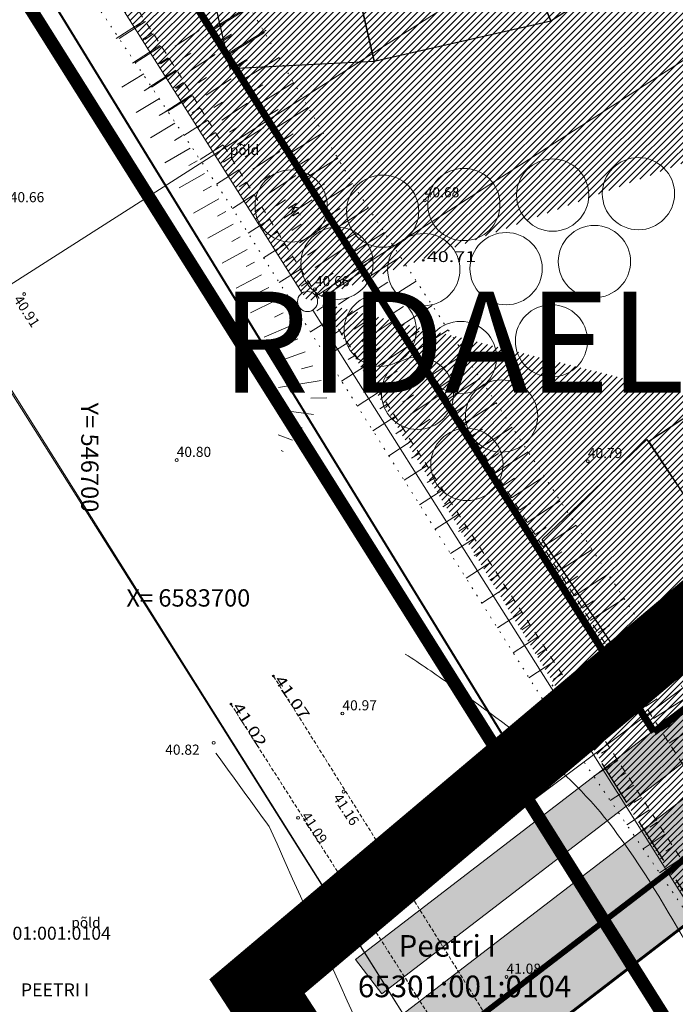
# Model space of a CAD drawing. Units: millimetres. Extents: x 545325 to 554156, y 6582185 to 6589077.
# Drawn here: x 546695 to 546741, y 6583672 to 6583740 of the extents above; entities that cross this region are included whole.
import ezdxf
from ezdxf.enums import TextEntityAlignment as Align

# ---------------------------------------------------------------- set-up
doc = ezdxf.new("R2010")
doc.units = ezdxf.units.MM
for name, pattern in [('ACAD_ISO03W100', [30, 12, -18]), ('AR-04001-01 AP$0$DASHED', [0.75, 0.5, -0.25]), ('DASHDOTX2', [2, 1, -0.5, 0, -0.5]), ('HIDDEN', [0.375, 0.25, -0.125]), ('HIDDEN2', [4.7625, 3.175, -1.5875]), ('KATASTRIPIIR', [0.02, 0.01, 0.01]), ('KRUUSKILL', [2, 1, -1]), ('NOLVAALL', [1.2, 0.2, -1]), ('NOLVAKRIIPS', [0.2, 0.1, 0.1]), ('PIIRID', [7.5, 5, -1, 0.5, -1])]:
    doc.linetypes.add(name, pattern=pattern)
for name, color, linetype, lineweight in [('000_kõrval DP', 7, 'Continuous', 0), ('00_HALJASTUS', 9, 'Continuous', 9), ('00_KM', 9, 'Continuous', 9), ('00_KRUNDIPIIRID', 1, 'Continuous', 9), ('10$$$TEE', 7, 'Continuous', 0), ('1K_sein_000', 7, 'Continuous', 0), ('7', 7, 'Continuous', 15), ('AB_jagamisepiirid', 1, 'Continuous', 30), ('AB_konniteed', 7, 'Continuous', 0), ('AB_nähtavuskolmnurgad', 251, 'Continuous', 0), ('AB_teed', 7, 'Continuous', 0), ('OP kinnijäetud', 7, 'Continuous', 0), ('OP_peidus', 7, 'Continuous', 0), ('planeeritav krundi piir', 11, 'Continuous', 9), ('Vesi_proj1', 6, 'Vesi2', 0)]:
    doc.layers.add(name, color=color, linetype=linetype, lineweight=lineweight)
for name, color, linetype in [('00_PIIR', 1, 'Continuous'), ('00_PIIRID UUED', 11, 'Continuous'), ('01$$$KALMISTUD', 7, 'Continuous'), ('04$$KORGUS', 7, 'Continuous'), ('50', 7, 'Continuous'), ('DTRASS', 3, 'Continuous'), ('EH_ALA', 7, 'DASHDOTX2'), ('Hooned', 40, 'Continuous'), ('PIIR', 1, 'Continuous'), ('PIIRID', 10, 'Continuous'), ('PLANEERITAVAALA-PIIR', 1, 'PIIRID'), ('PUU', 3, 'Continuous'), ('RELJEEF', 3, 'Continuous'), ('RidaelamuteALA', 60, 'Continuous'), ('TEE', 2, 'Continuous')]:
    doc.layers.add(name, color=color, linetype=linetype)
doc.layers.add('AB_pindala', color=1, linetype='Continuous', lineweight=0, plot=False)
doc.styles.add('DIM_STYLE', font='ARIAL.TTF', dxfattribs={"width": 0.8})
doc.styles.add('ITALIC', font='italic.shx')
doc.styles.add('ITALICT', font='ITALICT', dxfattribs={"height": 0.2})
doc.styles.add('ROMANC', font='romanc.shx', dxfattribs={"height": 1.3})
doc.styles.add('ROMANS', font='ROMANS.shx')
doc.linetypes.add('-D-', pattern='A,10,-1.5,["D",ROMANS,S=1.4,R=0,X=-0.7,Y=-0.7],-1.5,10,-3', length=26)
doc.linetypes.add('Vesi2', pattern='A,3.4,-0.4,["V2",Standard,S=0.5,R=0,X=-0.1,Y=-0.25],-1.2', length=5)
pattern_1 = [(45, (0, 0), (-0.224506403027, 0.224506403027), [])]

# ---------------------------------------------------------------- blocks, each defined once
blk = doc.blocks.new('KORGUS')
at = {"layer": '04$$KORGUS', "color": 3, "linetype": 'Continuous'}
blk.add_circle((0, 0), 10, dxfattribs=at)
blk = doc.blocks.new('A$C66617B02')
at = {"layer": '01$$$KALMISTUD', "color": 38, "linetype": 'Continuous', "lineweight": 0}
blk.add_line((546687.93, 6583724.43), (546723.56, 6583667.95), dxfattribs=at)
blk.add_lwpolyline([(546762.59, 6583605.41), (546703.16, 6583307.74), (546906.02, 6583541.79), (546766.69, 6583701.08), (546723.49, 6583667.94)], close=True, dxfattribs=at)
at = {"layer": '10$$$TEE', "color": 7, "linetype": 'HIDDEN', "lineweight": 0}
for p, q in [((546727.97, 6583669.92, 41.22), (546712.7, 6583694.31, 41.07)), ((546709.76, 6583692.37, 41.02), (546725.52, 6583667.59, 41.16))]:
    blk.add_line(p, q, dxfattribs=at)
at = {"layer": '50', "color": 30, "linetype": 'Continuous', "lineweight": 0}
for points, knots in [([(546721.83, 6583695.82, 41), (546722.887, 6583695.156, 41), (546723.904, 6583694.437, 41), (546724.93, 6583693.72, 41), (546729.192, 6583690.743, 41), (546733.406, 6583687.618, 41), (546736.52, 6583683.35, 41), (546740.601, 6583677.757, 41), (546743.43, 6583671.649, 41), (546746.52, 6583665.59, 41), (546748.576, 6583661.558, 41), (546750.08, 6583657.292, 41), (546752.32, 6583653.33, 41), (546754.574, 6583649.342, 41), (546757.655, 6583645.948, 41), (546760.8, 6583642.63, 41), (546765.381, 6583637.797, 41), (546771.058, 6583634.177, 41), (546775.48, 6583629.21, 41), (546776.255, 6583628.339, 41), (546776.989, 6583627.432, 41), (546777.6, 6583626.44, 41), (546779.144, 6583623.933, 41), (546780.668, 6583621.426, 41), (546782.1, 6583618.86, 41)], [0, 0, 0, 0, 0.037788, 0.037788, 0.037788, 0.194742, 0.194742, 0.194742, 0.400439, 0.400439, 0.400439, 0.537316, 0.537316, 0.537316, 0.675103, 0.675103, 0.675103, 0.875833, 0.875833, 0.875833, 0.911036, 0.911036, 0.911036, 1, 1, 1, 1]), ([(546712.41, 6583683.89, 41), (546718.173, 6583671.027, 41), (546723.937, 6583658.163, 41), (546729.7, 6583645.3, 41), (546732.414, 6583639.242, 41), (546736.37, 6583633.821, 41), (546739.72, 6583628.09, 41), (546739.847, 6583627.873, 41), (546739.974, 6583627.657, 41), (546740.1, 6583627.44, 41)], [0, 0, 0, 0, 0.671705, 0.671705, 0.671705, 0.98804, 0.98804, 0.98804, 1, 1, 1, 1])]:
    blk.add_open_spline(points, degree=3, knots=knots, dxfattribs=at)
blk.add_open_spline([(546708.71, 6583688.98, 38.05), (546709.943, 6583687.283, 39.033), (546711.176, 6583685.587, 40.017), (546712.41, 6583683.89, 41)], degree=3, dxfattribs=at)
at = {"layer": '04$$KORGUS', "color": 3, "linetype": 'Continuous', "lineweight": 0, "xscale": 0.005001210721403692, "yscale": 0.005001210721403692, "zscale": 0.005001210721403692}
for p in [(546723.07, 6583723.08, 40.71), (546712.7, 6583694.31, 41.07), (546709.76, 6583692.37, 41.02)]:
    blk.add_blockref('KORGUS', p, dxfattribs=at)
at = {"layer": '04$$KORGUS', "color": 3, "linetype": 'Continuous', "lineweight": 0, "style": 'ITALICT', "width": 1.333333}
blk.add_text('40.71', height=0.75, dxfattribs=at).set_placement((546723.32, 6583722.96, 40.71))
for s, rotation, p in [('41.07', 304.10645, (546712.74, 6583694.04, 41.07)), ('41.02', 302.42106, (546709.83, 6583692.18, 41.02))]:
    blk.add_text(s, height=0.75, rotation=rotation, dxfattribs=at).set_placement(p)
at = {"layer": '10$$$TEE', "color": 7, "linetype": 'Continuous', "lineweight": 0, "style": 'ROMANC'}
for s, p in [('65301:001:0104', (546697.03, 6583676.39, 37.86)), ('PEETRI I', (546697.59, 6583672.47, 37.86))]:
    blk.add_text(s, height=0.9, dxfattribs=at).set_placement(p, align=Align.MIDDLE)
blk = doc.blocks.new('kasemetsa DP')
at = {"layer": '00_KM', "lineweight": 0, "ltscale": 0.5}
for centre in [(545548.959, 6582363.416), (545521.239, 6582356.936), (545541.359, 6582357.266), (545531.789, 6582345.446), (545560.239, 6582345.366), (545543.259, 6582327.906), (545534.349, 6582325.876), (545543.339, 6582322.496), (545540.189, 6582320.686), (545554.609, 6582309.676)]:
    blk.add_circle(centre, 0.1, dxfattribs=at)
at = {"layer": '00_KRUNDIPIIRID', "lineweight": 0, "invisible_edges": 5}
blk.add_3dface([(545406.071, 6582532.297), (545611.737, 6582353.678), (545747.346, 6582469.152), (545652.867, 6582725.365, 0)], dxfattribs=at)
at = {"layer": '00_PIIR', "lineweight": 0, "ltscale": 0.5}
blk.add_line((545549.27, 6582304.236), (545406.07, 6582532.294), dxfattribs=at)
at = {"layer": 'PIIR', "linetype": 'KATASTRIPIIR', "lineweight": 0}
for p in [(545406.07, 6582532.294), (545592.471, 6582337.273)]:
    blk.add_line(p, (545549.27, 6582304.236), dxfattribs=at)
at = {"layer": 'PIIR', "linetype": 'KATASTRIPIIR', "lineweight": 0, "ltscale": 0.5}
blk.add_line((545549.27, 6582304.236), (545406.07, 6582532.294), dxfattribs=at)
at = {"layer": 'planeeritav krundi piir', "lineweight": 0}
for p, q in [((545517.533, 6582355.837), (545590.68, 6582402.569)), ((545580.223, 6582339.758), (545535.6, 6582306.282))]:
    blk.add_line(p, q, dxfattribs=at)
at = {"layer": '00_HALJASTUS', "lineweight": 0, "ltscale": 0.5, "style": 'ROMANS'}
for p in [(545535.463, 6582366.564), (545560.502, 6582327.577), (545524.497, 6582313.094)]:
    blk.add_text('põld', height=0.7, dxfattribs=at).set_placement(p)
at = {"layer": '00_KM', "lineweight": 0, "ltscale": 0.5, "style": 'ITALIC'}
for s, p in [('40.66', (545520.239, 6582363.076)), ('40.68', (545548.959, 6582363.416)), ('40.66', (545541.359, 6582357.266)), ('40.80', (545531.789, 6582345.446)), ('40.79', (545560.239, 6582345.366)), ('40.97', (545543.259, 6582327.906)), ('40.82', (545530.997, 6582324.835)), ('41.08', (545554.609, 6582309.676))]:
    blk.add_text(s, height=0.7, dxfattribs=at).set_placement(p, align=Align.BOTTOM_LEFT)
for s, p in [('40.91', (545520.287, 6582356.438)), ('41.16', (545542.387, 6582321.953)), ('41.09', (545540.189, 6582320.686))]:
    blk.add_text(s, height=0.7, rotation=303.155, dxfattribs=at).set_placement(p, align=Align.BOTTOM_LEFT)
at = {"layer": '7', "lineweight": 0, "style": 'ROMANC'}
blk.add_text('Y= 546700', height=1.2, rotation=270, dxfattribs=at).set_placement((545525.779, 6582349.429), align=Align.MIDDLE_LEFT)
blk.add_text('X= 6583700', height=1.2, dxfattribs=at).set_placement((545528.308, 6582335.906), align=Align.MIDDLE_LEFT)
blk = doc.blocks.new('l-rida')
at = {"layer": 'Hooned', "color": 6, "linetype": 'Continuous', "lineweight": 25, "ltscale": 0.5}
for p, q in [((546569.772, 6583647.398), (546570.138, 6583657.391)), ((546570.138, 6583657.391), (546580.067, 6583655.263)), ((546580.067, 6583655.263), (546579.701, 6583645.27)), ((546579.701, 6583645.27), (546569.772, 6583647.398)), ((546560.283, 6583618.542), (546562.367, 6583628.322)), ((546562.367, 6583628.322), (546571.78, 6583624.513)), ((546571.78, 6583624.513), (546569.696, 6583614.733)), ((546569.696, 6583614.733), (546560.283, 6583618.542)), ((546550.501, 6583599.81), (546554.195, 6583609.103)), ((546554.195, 6583609.103), (546562.837, 6583603.77)), ((546562.837, 6583603.77), (546559.142, 6583594.477)), ((546559.142, 6583594.477), (546550.501, 6583599.81))]:
    blk.add_line(p, q, dxfattribs=at)
at = {"layer": 'Hooned', "color": 6, "ltscale": 0.5}
for points in [[(546567.671, 6583636.8), (546569.921, 6583647.354), (546579.701, 6583645.27), (546577.084, 6583632.991), (546567.671, 6583636.8)], [(546577.084, 6583632.991), (546571.78, 6583624.513), (546562.367, 6583628.322), (546567.671, 6583636.8), (546577.084, 6583632.991)], [(546560.283, 6583618.542), (546569.696, 6583614.733), (546562.837, 6583603.77), (546554.359, 6583609.074), (546560.283, 6583618.542)]]:
    blk.add_lwpolyline(points, dxfattribs=at)
blk = doc.blocks.new('A$C1F9A2A29')
at = {"layer": 'RidaelamuteALA', "linetype": 'Continuous', "lineweight": 0, "ltscale": 0.5}
h = blk.add_hatch(dxfattribs=at)
h.set_pattern_fill('ANSI31', color=40, scale=0.1, style=0)
h.set_pattern_definition(pattern_1)
h.paths.add_polyline_path([(546708.0318, 6583758.2062), (546727.4697, 6583770.3743), (546732.9977, 6583761.5435), (546713.5598, 6583749.3755)], flags=16)
h.paths.add_polyline_path([(546672.4019, 6583749.036), (546745.6935, 6583796.0829), (546764.7583, 6583766.3719), (546691.2391, 6583719.1789)])
h = blk.add_hatch(dxfattribs=at)
h.set_pattern_fill('ANSI31', color=40, scale=0.1, style=0)
h.set_pattern_definition(pattern_1)
h.paths.add_polyline_path([(546729.0172, 6583726.1597), (546748.4551, 6583738.3278), (546753.9831, 6583729.4971), (546734.5452, 6583717.329)], flags=16)
edge = h.paths.add_edge_path()
edge.add_line((546691.2391, 6583719.1789), (546764.7583, 6583766.3719))
edge.add_line((546718.2912, 6583676.3011), (546692.23, 6583719.07))
edge.add_line((546754.4359, 6583703.5392), (546718.2912, 6583676.3011))
edge.add_line((546773.6923, 6583722.9904), (546754.4359, 6583703.5392))
edge.add_line((546775.193, 6583750.1162), (546773.6923, 6583722.9904))
edge.add_line((546764.7583, 6583766.3719), (546775.193, 6583750.1162))
at = {"layer": '00_PIIR', "color": 32, "lineweight": 0, "ltscale": 0.5}
for points in [[(546690.8686, 6583719.7662), (546672.7725, 6583748.4487)], [(546717.7596, 6583677.1437), (546691.6096, 6583718.5916)]]:
    blk.add_lwpolyline(points, dxfattribs=at)
at = {"layer": '00_PIIRID UUED', "color": 1, "linetype": 'Continuous', "lineweight": 0, "ltscale": 0.5}
blk.add_line((546691.8235, 6583719.5541), (546764.1739, 6583765.9968), dxfattribs=at)
at = {"layer": 'EH_ALA', "lineweight": 0, "ltscale": 2, "const_width": 0.5}
for points in [[(546585.5846, 6583894.9355), (546715.2155, 6583689.3809)], [(546758.0009, 6583721.6725), (546715.2155, 6583689.3809)]]:
    blk.add_lwpolyline(points, dxfattribs=at)
at = {"layer": 'PIIR', "linetype": 'KATASTRIPIIR', "lineweight": 0, "ltscale": 0.5}
blk.add_lwpolyline([(546690.8686, 6583719.7662), (546672.7725, 6583748.4487)], dxfattribs=at)
at = {"layer": 'PIIR', "linetype": 'KATASTRIPIIR', "lineweight": 0}
blk.add_lwpolyline([(546672.7725, 6583748.4487), (546690.8686, 6583719.7662)], dxfattribs=at)
at = {"layer": 'PIIRID', "linetype": 'Continuous', "lineweight": 0, "ltscale": 0.5}
blk.add_circle((546691.2391, 6583719.1789), 0.6944, dxfattribs=at)
at = {"layer": 'PLANEERITAVAALA-PIIR', "lineweight": 0, "ltscale": 2, "const_width": 0.9}
blk.add_lwpolyline([(546727.6757, 6583650.9787), (546573.7435, 6583895.8745)], dxfattribs=at)
at = {"layer": 'PUU', "color": 74, "linetype": 'Continuous', "lineweight": 0, "ltscale": 0.5}
for centre in [(546708.2026, 6583726.5459), (546714.1367, 6583726.6467), (546690.1056, 6583725.7904), (546702.0564, 6583725.8937), (546696.4407, 6583725.4344), (546693.2806, 6583721.8216), (546711.0908, 6583721.9458), (546699.2835, 6583721.3892), (546704.9819, 6583721.4565), (546696.2717, 6583717.193), (546708.1213, 6583716.4564), (546701.8222, 6583715.3016), (546698.8513, 6583712.8274), (546704.665, 6583711.2563), (546702.2696, 6583707.906)]:
    blk.add_circle(centre, 2.5, dxfattribs=at)
at = {"layer": 'RELJEEF', "linetype": 'NOLVAKRIIPS', "lineweight": 0, "ltscale": 0.5}
for p, q in [((546684.4928, 6583737.96), (546687.3611, 6583739.7252)), ((546684.5896, 6583737.9077), (546687.2423, 6583739.5423)), ((546679.9184, 6583738.6138), (546677.9976, 6583737.385)), ((546680.0333, 6583738.5543), (546678.2064, 6583737.3773)), ((546680.4702, 6583737.7557), (546679.8354, 6583737.3487)), ((546680.5785, 6583737.7064), (546679.9745, 6583737.3173)), ((546682.0762, 6583736.8635), (546683.7326, 6583737.9359)), ((546685.0401, 6583737.1051), (546685.9843, 6583737.6861)), ((546685.5873, 6583736.2504), (546688.3842, 6583737.9714)), ((546685.6827, 6583736.2105), (546688.2586, 6583737.8002)), ((546685.1365, 6583737.0586), (546686.0079, 6583737.5959)), ((546681.0214, 6583736.8984), (546679.1329, 6583735.6856)), ((546681.1218, 6583736.8613), (546679.3244, 6583735.7037)), ((546682.6113, 6583736.0138), (546683.1707, 6583736.3762)), ((546683.1455, 6583735.1657), (546684.845, 6583736.2678)), ((546681.5718, 6583736.0424), (546680.9476, 6583735.6409)), ((546681.6632, 6583736.0194), (546681.0688, 6583735.6368)), ((546686.1341, 6583735.3961), (546687.0545, 6583735.9625)), ((546686.2282, 6583735.3636), (546687.074, 6583735.8861)), ((546686.773, 6583734.5177), (546689.272, 6583736.063)), ((546679.9179, 6583734.9393), (546678.3896, 6583734.0197)), ((546682.1212, 6583735.1879), (546680.264, 6583733.9925)), ((546682.2068, 6583735.1596), (546680.4449, 6583734.0264)), ((546682.6694, 6583734.3353), (546682.0554, 6583733.9399)), ((546682.7425, 6583734.2996), (546682.1641, 6583733.9279)), ((546683.6786, 6583734.3194), (546684.2522, 6583734.6917)), ((546684.221, 6583733.4582), (546685.9639, 6583734.5902)), ((546687.8606, 6583732.829), (546690.2826, 6583734.3306)), ((546680.4546, 6583734.0826), (546679.9324, 6583733.7698)), ((546687.3172, 6583733.6728), (546688.1373, 6583734.1806)), ((546680.991, 6583733.2264), (546679.3864, 6583732.269)), ((546683.2162, 6583733.4849), (546681.3893, 6583732.3079)), ((546683.2763, 6583733.4428), (546681.5675, 6583732.3458)), ((546684.762, 6583732.5993), (546685.3502, 6583732.9816)), ((546685.3014, 6583731.7429), (546687.0879, 6583732.9049)), ((546681.5272, 6583732.3705), (546680.9795, 6583732.0453)), ((546683.8083, 6583732.5889), (546683.2475, 6583732.2292)), ((546688.4035, 6583731.9861), (546689.198, 6583732.4795)), ((546688.9458, 6583731.1442), (546691.2906, 6583732.6028)), ((546682.063, 6583731.5152), (546680.3814, 6583730.5213)), ((546684.3386, 6583731.7375), (546682.6827, 6583730.6764)), ((546684.8676, 6583730.8884), (546684.3244, 6583730.5407)), ((546685.8416, 6583730.8906), (546686.4436, 6583731.2824)), ((546686.3807, 6583730.0404), (546688.2055, 6583731.2291)), ((546690.0395, 6583729.446), (546692.3064, 6583730.8616)), ((546682.5984, 6583730.6605), (546682.025, 6583730.3232)), ((546689.4874, 6583730.3032), (546690.2562, 6583730.7823)), ((546683.12, 6583729.7986), (546681.3743, 6583728.7773)), ((546685.4058, 6583730.0244), (546683.8031, 6583728.9992)), ((546686.9188, 6583729.1916), (546687.5334, 6583729.5924)), ((546687.4563, 6583728.3439), (546689.319, 6583729.5595)), ((546683.6141, 6583728.9229), (546683.0325, 6583728.5846)), ((546685.943, 6583729.1621), (546685.4177, 6583728.8264)), ((546690.591, 6583728.5897), (546691.3335, 6583729.0544)), ((546691.142, 6583727.7343), (546693.3301, 6583729.1069)), ((546686.4793, 6583728.3013), (546684.9302, 6583727.312)), ((546684.1061, 6583728.0508), (546682.3618, 6583727.0429)), ((546687.0149, 6583727.4415), (546686.5075, 6583727.1177)), ((546687.9935, 6583727.4965), (546688.6207, 6583727.9062)), ((546688.5309, 6583726.649), (546690.4312, 6583727.8918)), ((546684.6048, 6583727.1669), (546684.0234, 6583726.8335)), ((546691.6924, 6583726.8798), (546692.4086, 6583727.3302)), ((546692.2422, 6583726.026), (546694.3515, 6583727.3559)), ((546685.0992, 6583726.2907), (546683.3547, 6583725.299)), ((546687.5499, 6583726.5826), (546686.0447, 6583725.6226)), ((546689.0686, 6583725.8009), (546689.7094, 6583726.2204)), ((546689.6071, 6583724.9515), (546691.5556, 6583726.2289)), ((546685.5976, 6583725.4073), (546685.0158, 6583725.0799)), ((546688.0847, 6583725.7241), (546687.5847, 6583725.4054)), ((546692.7916, 6583725.1731), (546693.4932, 6583725.6166)), ((546693.3404, 6583724.3209), (546695.4504, 6583725.6582)), ((546688.6194, 6583724.8659), (546687.1246, 6583723.9135)), ((546686.0891, 6583724.5361), (546684.3425, 6583723.564)), ((546689.1542, 6583724.0074), (546688.6576, 6583723.6912)), ((546690.1467, 6583724.1003), (546690.8049, 6583724.5325)), ((546690.6878, 6583723.2469), (546692.6884, 6583724.5623)), ((546686.5818, 6583723.6627), (546685.999, 6583723.3425)), ((546693.8888, 6583723.4695), (546694.5939, 6583723.9174)), ((546694.4367, 6583722.6188), (546696.5572, 6583723.9689)), ((546687.074, 6583722.7903), (546685.3226, 6583721.8426)), ((546689.6892, 6583723.1486), (546688.2049, 6583722.2035)), ((546691.2307, 6583722.3907), (546691.9062, 6583722.8356)), ((546691.7757, 6583721.531), (546693.8284, 6583722.8853)), ((546690.2248, 6583722.2889), (546689.7318, 6583721.975)), ((546694.9842, 6583721.7688), (546695.6928, 6583722.2208)), ((546695.531, 6583720.9193), (546697.6624, 6583722.2818)), ((546687.5727, 6583721.9065), (546686.9875, 6583721.5956)), ((546690.761, 6583721.4281), (546689.2876, 6583720.49)), ((546688.0665, 6583721.0312), (546686.3057, 6583720.1158)), ((546692.3125, 6583720.6844), (546693.0052, 6583721.1423)), ((546692.852, 6583719.8335), (546694.9558, 6583721.2267)), ((546696.6203, 6583719.2199), (546698.7665, 6583720.5965)), ((546688.5617, 6583720.1536), (546687.9723, 6583719.8553)), ((546691.2981, 6583720.5659), (546690.8088, 6583720.2543)), ((546696.0758, 6583720.0693), (546696.7887, 6583720.5259)), ((546689.063, 6583719.265), (546687.285, 6583718.3958)), ((546691.8363, 6583719.702), (546691.7513, 6583719.6479)), ((546693.3945, 6583718.9778), (546694.1043, 6583719.4488)), ((546693.9404, 6583718.1168), (546696.0956, 6583719.5499)), ((546690.5978, 6583718.9127), (546690.3741, 6583718.7701)), ((546692.3689, 6583718.8555), (546691.8821, 6583718.5451)), ((546697.1645, 6583718.3708), (546697.8824, 6583718.832)), ((546697.7086, 6583717.522), (546699.8699, 6583718.9123)), ((546689.5586, 6583718.3865), (546688.9614, 6583718.1075)), ((546692.9139, 6583718.0138), (546691.4443, 6583717.0763)), ((546695.0214, 6583716.4118), (546697.2273, 6583717.885)), ((546690.0595, 6583717.4987), (546688.2486, 6583716.7033)), ((546694.4789, 6583717.2673), (546695.2058, 6583717.7517)), ((546698.7966, 6583715.8246), (546700.9732, 6583717.2283)), ((546690.5669, 6583716.5993), (546689.9541, 6583716.353)), ((546693.4603, 6583717.1701), (546692.9673, 6583716.8554)), ((546698.2526, 6583716.6733), (546698.9756, 6583717.139)), ((546694.0078, 6583716.3244), (546692.5198, 6583715.374)), ((546695.568, 6583715.5497), (546696.3118, 6583716.0475)), ((546696.1321, 6583714.7147), (546698.3642, 6583716.2124)), ((546691.0812, 6583715.6879), (546689.2019, 6583715.0291)), ((546694.5566, 6583715.477), (546694.0575, 6583715.158)), ((546699.3406, 6583714.9759), (546700.0688, 6583715.4459)), ((546699.8848, 6583714.1269), (546702.077, 6583715.5434)), ((546691.6158, 6583714.7402), (546690.8186, 6583714.5207)), ((546695.1064, 6583714.6279), (546693.5998, 6583713.6646)), ((546697.2649, 6583713.0455), (546699.4954, 6583714.5483)), ((546695.6572, 6583713.7774), (546695.1519, 6583713.4541)), ((546696.7025, 6583713.8742), (546697.4462, 6583714.3744)), ((546700.9739, 6583712.4279), (546703.182, 6583713.8568)), ((546692.1946, 6583713.7143), (546689.2376, 6583713.2265)), ((546700.4292, 6583713.2776), (546701.1626, 6583713.7519)), ((546692.5827, 6583712.5126), (546691.4717, 6583712.496)), ((546696.2088, 6583712.9254), (546694.6837, 6583711.9491)), ((546697.8309, 6583712.2115), (546698.5742, 6583712.7132)), ((546698.4, 6583711.373), (546700.6294, 6583712.88)), ((546696.7613, 6583712.0722), (546696.2498, 6583711.7446)), ((546701.5189, 6583711.5776), (546702.2577, 6583712.0559)), ((546702.0644, 6583710.7266), (546704.2887, 6583712.1674)), ((546691.6482, 6583711.3704), (546689.2538, 6583711.6946)), ((546697.3145, 6583711.218), (546695.7706, 6583710.2286)), ((546690.8775, 6583710.4285), (546690.3282, 6583710.5747)), ((546698.9718, 6583710.5304), (546699.7148, 6583711.0334)), ((546703.157, 6583709.0221), (546705.398, 6583710.4742)), ((546690.1901, 6583709.5883), (546689.2026, 6583709.9577)), ((546697.8683, 6583710.3627), (546697.3505, 6583710.0308)), ((546702.6104, 6583709.8748), (546703.3546, 6583710.3569)), ((546698.4226, 6583709.5067), (546696.86, 6583708.5045)), ((546689.5527, 6583708.8093), (546689.4263, 6583708.8656)), ((546698.9663, 6583708.6671), (546698.4423, 6583708.3309)), ((546703.7043, 6583708.1683), (546704.4541, 6583708.6542)), ((546704.2523, 6583707.3134), (546706.5096, 6583708.776)), ((546699.5103, 6583707.827), (546697.9293, 6583706.812)), ((546700.0545, 6583706.9865), (546699.5244, 6583706.646)), ((546705.3508, 6583705.5996), (546707.6239, 6583707.0721)), ((546704.8011, 6583706.4572), (546705.5561, 6583706.9464)), ((546700.5989, 6583706.1457), (546698.9995, 6583705.118)), ((546701.1434, 6583705.3048), (546700.6072, 6583704.9602)), ((546705.9015, 6583704.7405), (546706.6618, 6583705.2329)), ((546706.4424, 6583703.8972), (546708.731, 6583705.379)), ((546701.688, 6583704.4639), (546700.07, 6583703.4236)), ((546702.2324, 6583703.6232), (546701.69, 6583703.2743)), ((546707.5284, 6583702.2066), (546709.8312, 6583703.6966)), ((546706.9849, 6583703.0526), (546707.7502, 6583703.5479)), ((546702.7767, 6583702.7826), (546701.1403, 6583701.7297)), ((546703.3207, 6583701.9425), (546702.7721, 6583701.5894)), ((546708.0727, 6583701.3593), (546708.8427, 6583701.8573)), ((546708.6176, 6583700.5109), (546710.9349, 6583702.0088)), ((546703.8636, 6583701.1024), (546702.2095, 6583700.0373)), ((546704.4173, 6583700.2456), (546703.863, 6583699.8886)), ((546709.1632, 6583699.6616), (546709.938, 6583700.1622)), ((546709.7092, 6583698.8116), (546712.0412, 6583700.3171)), ((546704.9706, 6583699.3893), (546703.2994, 6583698.3123)), ((546705.5236, 6583698.5333), (546704.9637, 6583698.1724)), ((546710.2556, 6583697.9611), (546711.0354, 6583698.4641)), ((546710.8022, 6583697.1102), (546713.1491, 6583698.6229)), ((546706.0765, 6583697.6777), (546704.3883, 6583696.5887)), ((546706.6291, 6583696.8224), (546706.0636, 6583696.4574)), ((546711.3489, 6583696.2591), (546712.1337, 6583696.7645)), ((546711.8956, 6583695.408), (546714.2577, 6583696.9276)), ((546707.1816, 6583695.9674), (546705.4766, 6583694.8662)), ((546707.7339, 6583695.1125), (546707.1628, 6583694.7434)), ((546712.4422, 6583694.557), (546713.2321, 6583695.0647)), ((546712.9886, 6583693.7065), (546715.3661, 6583695.2326)), ((546708.2861, 6583694.2578), (546706.5645, 6583693.1443)), ((546708.8383, 6583693.4032), (546708.2617, 6583693.0299)), ((546713.5346, 6583692.8564), (546714.3297, 6583693.3662)), ((546714.0802, 6583692.0071), (546716.4733, 6583693.5394)), ((546709.3905, 6583692.5486), (546707.6523, 6583691.4225)), ((546709.9426, 6583691.6941), (546709.3605, 6583691.3166)), ((546714.6252, 6583691.1587), (546715.4255, 6583691.6705)), ((546715.1695, 6583690.3114), (546717.575, 6583691.8475)), ((546710.4948, 6583690.8395), (546708.749, 6583689.7066)), ((546711.0471, 6583689.9847), (546710.472, 6583689.6112)), ((546715.713, 6583689.4653), (546716.5111, 6583689.9743)), ((546716.2555, 6583688.6207), (546718.639, 6583690.1385)), ((546711.5995, 6583689.1298), (546709.8944, 6583688.0216)), ((546712.152, 6583688.2747), (546711.5904, 6583687.9095)), ((546712.7046, 6583687.4194), (546711.0402, 6583686.3361)), ((546713.2575, 6583686.5637), (546712.7095, 6583686.2068)), ((546713.8106, 6583685.7077), (546712.1867, 6583684.6495)), ((546714.364, 6583684.8512), (546713.8294, 6583684.5027)), ((546714.9134, 6583683.9915), (546713.3341, 6583682.9615)), ((546715.4517, 6583683.1486), (546714.9333, 6583682.8104)), ((546715.99, 6583682.3055), (546714.4591, 6583681.3065)), ((546716.5282, 6583681.4626), (546716.026, 6583681.1348)), ((546717.0772, 6583680.6029), (546715.595, 6583679.6354))]:
    blk.add_line(p, q, dxfattribs=at)
at = {"layer": 'RELJEEF', "linetype": 'NOLVAALL', "lineweight": 0, "ltscale": 0.5, "flags": 128}
for points in [[(546572.86, 6583915.79), (546593.53, 6583883.63), (546603.86, 6583867.43), (546628.3, 6583828.86), (546645.36, 6583803.28), (546658.18, 6583784.42), (546672.97, 6583763.49), (546683.93, 6583745.22), (546694.46, 6583727.17), (546706.01, 6583709.54), (546717.48, 6583692), (546728.83, 6583673.77), (546755.76, 6583630.91)], [(546572.86, 6583915.79), (546593.53, 6583883.63), (546603.86, 6583867.43), (546628.3, 6583828.86), (546645.36, 6583803.28), (546658.18, 6583784.42), (546672.97, 6583763.49), (546683.93, 6583745.22), (546694.46, 6583727.17), (546706.01, 6583709.54), (546717.48, 6583692), (546728.83, 6583673.77), (546749.2154, 6583641.326)], [(546652.5697, 6583778.4713), (546665.18, 6583758.21), (546674.31, 6583743.21), (546685.8, 6583726.01), (546708.57, 6583689.97), (546722.07, 6583670.11), (546735.64, 6583648.81), (546749.4007, 6583626.4597)], [(546652.5697, 6583778.4712), (546665.18, 6583758.21), (546674.31, 6583743.21), (546685.8, 6583726.01), (546708.57, 6583689.97), (546722.07, 6583670.11), (546735.64, 6583648.81), (546749.4007, 6583626.4597)]]:
    blk.add_lwpolyline(points, dxfattribs=at)
at = {"layer": 'TEE', "linetype": 'KRUUSKILL', "lineweight": 0, "ltscale": 0.5, "flags": 128}
for points in [[(546571.683, 6583915.0806), (546586.05, 6583892.51), (546597.18, 6583875.37), (546608.33, 6583858.24), (546618.65, 6583841.68), (546629.04, 6583824.87), (546639.93, 6583807.58), (546650.22, 6583791.35), (546663.04, 6583772.46), (546673.16, 6583755.76), (546684.44, 6583738.14), (546695.46, 6583721.03), (546706.28, 6583704.15), (546717.56, 6583686.59), (546728.18, 6583669.8), (546738.55, 6583653.91), (546753.91, 6583629.41)], [(546571.683, 6583915.0806), (546586.05, 6583892.51), (546597.18, 6583875.37), (546608.33, 6583858.24), (546618.65, 6583841.68), (546629.04, 6583824.87), (546639.93, 6583807.58), (546650.22, 6583791.35), (546663.04, 6583772.46), (546673.16, 6583755.76), (546684.44, 6583738.14), (546695.46, 6583721.03), (546706.28, 6583704.15), (546717.56, 6583686.59), (546728.18, 6583669.8), (546738.55, 6583653.91), (546753.91, 6583629.41)], [(546630.26, 6583771.09), (546642.93, 6583778.91), (546648.91, 6583779.69), (546655, 6583777.85), (546660.02, 6583770.28), (546670.43, 6583753.49), (546681.92, 6583735.62), (546692.23, 6583719.07), (546703.4, 6583701.82), (546714.41, 6583684.78), (546725.45, 6583667.49), (546735.5, 6583651.77), (546750.78, 6583627.51)], [(546630.26, 6583771.09), (546642.93, 6583778.91), (546648.91, 6583779.69), (546655, 6583777.85), (546660.02, 6583770.28), (546670.43, 6583753.49), (546681.92, 6583735.62), (546692.23, 6583719.07), (546703.4, 6583701.82), (546714.41, 6583684.78), (546725.45, 6583667.49), (546735.5, 6583651.77), (546750.78, 6583627.51)]]:
    blk.add_lwpolyline(points, dxfattribs=at)
at = {"layer": 'Hooned', "color": 6, "linetype": 'Continuous', "lineweight": 0, "xscale": -1, "rotation": 90.8115010215216}
blk.add_blockref('l-rida', (7121939.6309, 7223504.142), dxfattribs=at)
at = {"layer": 'Hooned', "color": 6, "linetype": 'Continuous', "lineweight": 0, "rotation": 335.3319312340037}
blk.add_blockref('l-rida', (-2697701.0942, 829024.8905), dxfattribs=at)
at = {"layer": '00_PIIR', "lineweight": 0, "ltscale": 0.5, "style": 'ROMANS'}
blk.add_text('Peetri I', height=1.5, rotation=0.000001, dxfattribs=at).set_placement((546697.5404, 6583673.8329))
blk.add_text('65301:001:0104', height=1.5, rotation=0.000001, dxfattribs=at).set_placement((546702.1058, 6583671.7776), align=Align.MIDDLE_CENTER)
at = {"layer": 'TEE', "lineweight": 0, "ltscale": 0.5, "style": 'ROMANS'}
blk.add_text('Kr', height=0.7, rotation=301.638134, dxfattribs=at).set_placement((546689.813, 6583725.7325))

msp = doc.modelspace()

# ---------------------------------------------------------------- hatches: boundary and pattern name
at = {"layer": 'AB_teed', "linetype": 'Continuous'}
h = msp.add_hatch(color=254, dxfattribs=at)
edge = h.paths.add_edge_path()
edge.add_line((546700.54, 6583654.681), (546704.279, 6583648.726))
edge.add_line((546704.279, 6583648.726), (546756.917, 6583689.16))
edge.add_arc((546766.055, 6583677.264), 15, 34.29525, 127.52941, ccw=False)
edge.add_line((546778.447, 6583685.716), (546788.067, 6583674.414))
edge.add_line((546788.067, 6583674.414), (546857.916, 6583577.78))
edge.add_line((546857.916, 6583577.78), (546888.178, 6583530.443))
edge.add_line((546888.178, 6583530.443), (546915.316, 6583487.993))
edge.add_line((546915.316, 6583487.993), (546921.091, 6583491.956))
edge.add_line((546921.091, 6583491.956), (546903.816, 6583518.977))
edge.add_arc((546908.936, 6583522.221), 6.06, 123.12138, 212.35394, ccw=False)
edge.add_line((546905.625, 6583527.296), (546930.63, 6583547.353))
edge.add_line((546930.63, 6583547.353), (546932.62, 6583549.089))
edge.add_line((546932.62, 6583549.089), (547006.128, 6583618.774))
edge.add_line((547006.128, 6583618.774), (547020.676, 6583632.539))
edge.add_line((547020.676, 6583632.539), (547050.943, 6583661.224))
edge.add_line((547050.943, 6583661.224), (547046.267, 6583666.436))
edge.add_line((547046.267, 6583666.436), (547027.132, 6583648.302))
edge.add_line((547027.132, 6583648.302), (546974.449, 6583598.374))
edge.add_line((546974.449, 6583598.374), (546936.643, 6583562.545))
edge.add_line((546936.643, 6583562.545), (546926.25, 6583552.813))
edge.add_line((546926.25, 6583552.813), (546902.333, 6583533.629))
edge.add_arc((546898.579, 6583538.31), 6, 212.59078, 308.7323, ccw=False)
edge.add_line((546893.523, 6583535.078), (546891.583, 6583538.113))
edge.add_line((546891.583, 6583538.113), (546863.668, 6583581.779))
edge.add_line((546863.668, 6583581.779), (546793.466, 6583678.893))
edge.add_line((546793.466, 6583678.893), (546781.239, 6583694.356))
edge.add_arc((546791.284, 6583701.824), 12.516, 132.51395, 216.63112, ccw=False)
edge.add_line((546782.826, 6583711.05), (546790.307, 6583718.452))
edge.add_line((546790.307, 6583718.452), (546858.164, 6583786.996))
edge.add_arc((546847.504, 6583797.549), 15, 315.28838, 340.80784)
edge.add_arc((546828.143, 6583804.288), 35.5, 340.80784, 403.6299)
edge.add_arc((546890.029, 6583863.283), 50, 211.21281, 223.6299, ccw=False)
edge.add_line((546847.267, 6583837.372), (546839.678, 6583850.663))
edge.add_line((546839.678, 6583850.663), (546835.592, 6583844.221))
edge.add_line((546835.592, 6583844.221), (546846.776, 6583824.673))
edge.add_arc((546816.72, 6583806.462), 35.143, -42.49223, 31.21281, ccw=False)
edge.add_arc((550268.26, 6580644.569), 4645.743, 137.507767, 137.694402)
edge.add_arc((550268.258, 6580644.571), 4645.74, 137.694402, 137.73144)
edge.add_arc((550268.262, 6580644.567), 4645.746, 137.73144, 137.814743)
edge.add_arc((546628.506, 6583943.19), 266.355, 312.76202, 317.81474, ccw=False)
edge.add_arc((546803.661, 6583753.788), 8.377, 270.28838, 312.76202, ccw=False)
edge.add_arc((546803.661, 6583753.788), 8.377, 227.81474, 270.28838, ccw=False)
edge.add_line((546798.036, 6583747.58), (546788.863, 6583756.661))
edge.add_line((546788.863, 6583756.661), (546784.641, 6583752.397))
edge.add_line((546784.641, 6583752.397), (546793.814, 6583743.316))
edge.add_arc((546788.186, 6583737.631), 8, 0.28838, 45.28838, ccw=False)
edge.add_arc((546788.186, 6583737.631), 8, -44.85474, 0.28838, ccw=False)
edge.add_line((546793.857, 6583731.988), (546785.782, 6583723.837))
edge.add_line((546785.782, 6583723.837), (546773.749, 6583711.876))
edge.add_line((546773.749, 6583711.876), (546760.037, 6583700.383))
edge.add_line((546760.037, 6583700.383), (546745.957, 6583689.568))
edge.add_line((546745.957, 6583689.568), (546700.54, 6583654.681))
at = {"layer": 'AB_teed', "true_color": 0xd19d00}
h = msp.add_hatch(color=42, dxfattribs=at)
edge = h.paths.add_edge_path()
edge.add_line((546831.811, 6583845.512), (546845.191, 6583823.43))
edge.add_arc((546817.225, 6583806.485), 32.699, -46.48383, 31.21281, ccw=False)
edge.add_line((546839.74, 6583782.772), (546824.351, 6583767.943))
edge.add_line((546824.351, 6583767.943), (546813.005, 6583757.751))
edge.add_arc((546802.979, 6583768.913), 15.003, 269.45319, 311.93312, ccw=False)
edge.add_arc((546803.029, 6583774.136), 20.227, 243.07785, 269.45319, ccw=False)
edge.add_line((546793.871, 6583756.101), (546790.754, 6583758.572))
edge.add_line((546790.754, 6583758.572), (546788.863, 6583756.661))
edge.add_line((546788.863, 6583756.661), (546786.731, 6583758.772))
edge.add_line((546786.731, 6583758.772), (546790.513, 6583762.592))
edge.add_line((546790.513, 6583762.592), (546795.734, 6583758.452))
edge.add_arc((546800.084, 6583763.937), 7, 231.58863, 269.44861)
edge.add_arc((546800.215, 6583777.552), 20.615, 269.44861, 301.54599)
edge.add_line((546811, 6583759.983), (546822.397, 6583770.222))
edge.add_line((546822.397, 6583770.222), (546837.659, 6583784.933))
edge.add_arc((546816.836, 6583806.536), 30.005, 313.94593, 391.20457)
edge.add_line((546842.5, 6583822.082), (546828.632, 6583844.969))
edge.add_line((546828.632, 6583844.969), (546831.811, 6583845.512))
h.paths.add_polyline_path([(546760.623, 6583780.823), (546779.521, 6583751.489), (546782.509, 6583754.508), (546784.538, 6583752.154), (546780.071, 6583747.781), (546778.58, 6583720.821), (546763.405, 6583705.492), (546744.336, 6583690.845), (546744.336, 6583690.845), (546741.957, 6583689.017), (546741.957, 6583689.017), (546720.21, 6583672.312), (546718.382, 6583674.691), (546761.416, 6583707.747), (546775.647, 6583722.122), (546777.168, 6583749.602), (546758.423, 6583778.694)])

# ---------------------------------------------------------------- linework, layer by layer
at = {"linetype": 'HIDDEN2'}
msp.add_line((547000.403, 6583271.644, 41.92), (546731.988, 6583693.699, 41.92), dxfattribs=at)
at = {"layer": 'AB_jagamisepiirid', "color": 28, "linetype": 'Continuous', "lineweight": 5}
msp.add_line((546687.93, 6583724.43), (546723.56, 6583667.95), dxfattribs=at)
at = {"layer": 'AB_jagamisepiirid', "color": 28, "linetype": 'Continuous', "lineweight": 5, "const_width": 0.2}
for points in [[(546762.378, 6583605.371), (546702.816, 6583307.038), (546906.285, 6583541.791), (546766.717, 6583701.353), (546723.224, 6583667.988)], [(546762.59, 6583605.41), (546703.16, 6583307.74), (546906.02, 6583541.79), (546766.69, 6583701.08), (546723.49, 6583667.94)]]:
    msp.add_lwpolyline(points, close=True, dxfattribs=at)
at = {"layer": 'AB_jagamisepiirid', "linetype": 'Continuous', "lineweight": 5, "ltscale": 2, "const_width": 0.2, "flags": 128}
msp.add_lwpolyline([(546887.487, 6583520.403), (546884.158, 6583525.602), (546823.171, 6583621.034), (546786.153, 6583672.074), (546768.643, 6583689.218), (546728.816, 6583659.422), (546723.51, 6583667.94), (546766.597, 6583701.136)], dxfattribs=at)
at = {"layer": 'AB_konniteed', "flags": 128}
msp.add_lwpolyline([(546760.623, 6583780.823), (546779.521, 6583751.489), (546782.509, 6583754.508), (546784.538, 6583752.154), (546780.071, 6583747.781), (546778.58, 6583720.821), (546763.405, 6583705.492), (546744.336, 6583690.845), (546744.336, 6583690.845), (546741.957, 6583689.017), (546741.957, 6583689.017), (546720.21, 6583672.312), (546718.382, 6583674.691), (546761.416, 6583707.747), (546775.647, 6583722.122), (546777.168, 6583749.602), (546758.423, 6583778.694)], close=True, dxfattribs=at)
at = {"layer": 'AB_nähtavuskolmnurgad', "linetype": 'ACAD_ISO03W100', "lineweight": 15, "ltscale": 0.05, "const_width": 0.2}
msp.add_lwpolyline([(546719.594, 6583660.49), (546771.525, 6583700.381), (546784.088, 6583684.715), (546726.913, 6583649.239)], dxfattribs=at)
at = {"layer": 'AB_pindala', "linetype": 'Continuous', "lineweight": 0}
msp.add_lwpolyline([(546723.497, 6583668.049), (546766.697, 6583701.086), (546905.643, 6583541.53), (546887.466, 6583520.426), (546823.171, 6583621.034), (546786.153, 6583672.074), (546768.643, 6583689.218), (546728.816, 6583659.422)], close=True, dxfattribs=at)
at = {"layer": 'AB_teed', "color": 7}
msp.add_lwpolyline([(546785.782, 6583723.837), (546773.749, 6583711.876), (546760.037, 6583700.383), (546745.957, 6583689.568), (546700.54, 6583654.681), (546700.54, 6583654.681), (546704.279, 6583648.726), (546756.917, 6583689.16, -0.430845), (546778.447, 6583685.716), (546788.067, 6583674.414)], format="xyb", dxfattribs=at)
at = {"layer": 'DTRASS', "linetype": '-D-', "ltscale": 0.5, "const_width": 0.15}
msp.add_lwpolyline([(546583.471, 6583926.761), (546729.803, 6583688.203)], dxfattribs=at)
at = {"layer": 'OP_peidus', "color": 163, "linetype": 'AR-04001-01 AP$0$DASHED', "ltscale": 5, "const_width": 5}
msp.add_lwpolyline([(546711.566, 6583672.831), (546909.088, 6583839.325), (547062.9, 6583833.24), (547126.515, 6583733.564), (547074, 6583659.822), (547034.399, 6583622.039), (547072.901, 6583597.187), (547051.11, 6583575.54), (547012.1, 6583602.767), (547004.979, 6583593.971), (546897.639, 6583499.97), (546690.879, 6583285.312), (546756.505, 6583603.75)], close=True, dxfattribs=at)

# ---------------------------------------------------------------- block references
at = {"layer": '000_kõrval DP', "lineweight": 0}
msp.add_blockref('A$C1F9A2A29', (23.822, 1.048), dxfattribs=at)
at = {"layer": 'OP kinnijäetud', "lineweight": 0}
msp.add_blockref('A$C66617B02', (0, 0), dxfattribs=at)
at = {"layer": 'Vesi_proj1'}
msp.add_blockref('kasemetsa DP', (1174.219, 1363.807), dxfattribs=at)

# ---------------------------------------------------------------- texts
at = {"layer": '1K_sein_000', "insert": (546709.101, 6583720.919), "char_height": 7, "width": 183.76744, "attachment_point": 1, "style": 'DIM_STYLE'}
msp.add_mtext('{\\fArial|b0|i0|c186|p34;RIDAELAMUD}', dxfattribs=at)

doc.saveas('drawing.dxf')
